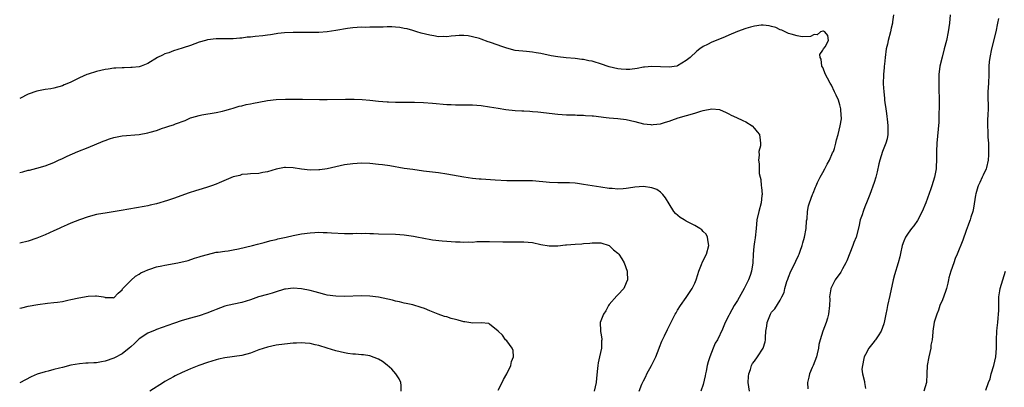
# Model space of a CAD drawing. Units: inches. Extents: x 2619000 to 2622000, y 1506000 to 1509000.
# Drawn here: x 2620281 to 2620511, y 1507088 to 1507174 of the extents above; entities that cross this region are included whole.
import ezdxf

# ---------------------------------------------------------------- set-up
doc = ezdxf.new("R2010")
doc.units = ezdxf.units.IN
doc.header["$MEASUREMENT"] = 0
doc.layers.add('LD26191506_10ft', color=41, linetype='Continuous')

msp = doc.modelspace()

# ---------------------------------------------------------------- linework, layer by layer
at = {"layer": 'LD26191506_10ft'}
for points, elevation in [([(2620485.51, 1507175), (2620485.31, 1507173.31), (2620485.3, 1507173), (2620485, 1507171.82), (2620484.82, 1507171), (2620484.28, 1507169), (2620484.11, 1507168.11), (2620483.86, 1507167), (2620483.59, 1507165), (2620483.4, 1507163.4), (2620483.38, 1507163), (2620483.37, 1507162.63), (2620483.2, 1507161), (2620483.15, 1507158.85), (2620483.27, 1507157), (2620483.46, 1507155.46), (2620483.46, 1507155), (2620483.5, 1507154.5), (2620483.71, 1507153), (2620483.89, 1507151.89), (2620484.16, 1507149.84), (2620484.25, 1507149), (2620484.19, 1507148.19), (2620484.21, 1507147), (2620484.02, 1507145.98), (2620483.71, 1507145), (2620482.93, 1507143), (2620482.33, 1507141), (2620482.11, 1507140.11), (2620481.72, 1507138.28), (2620481.37, 1507137), (2620481, 1507135.77), (2620480.04, 1507133), (2620479.25, 1507131), (2620479, 1507130.46), (2620478.57, 1507129.43), (2620478.42, 1507129), (2620478.17, 1507128.17), (2620477.77, 1507127), (2620477.41, 1507125.41), (2620476.79, 1507123), (2620476.28, 1507121.72), (2620476.05, 1507121), (2620474.58, 1507117.42), (2620474.37, 1507117), (2620473.58, 1507115.58), (2620473.18, 1507114.82), (2620471.86, 1507113), (2620471, 1507111.33), (2620470.87, 1507111), (2620470.87, 1507110.87), (2620470.59, 1507109), (2620470.6, 1507108.6), (2620470.55, 1507107), (2620470.35, 1507105), (2620470.08, 1507104.08), (2620469.8, 1507103), (2620469.03, 1507101.03), (2620468.37, 1507099), (2620468.1, 1507097.9), (2620467.99, 1507097), (2620467.71, 1507095.71), (2620467.49, 1507095), (2620466.71, 1507093), (2620466.48, 1507092.48), (2620465.88, 1507091), (2620465.76, 1507090.24), (2620465.43, 1507089), (2620465.5, 1507087.5)], 8160), ([(2620498.82, 1507175), (2620498.65, 1507173), (2620498.35, 1507171), (2620497.92, 1507169), (2620497.43, 1507167), (2620496.91, 1507165.09), (2620496.42, 1507163), (2620496.16, 1507161), (2620496.14, 1507159), (2620496.19, 1507157.81), (2620496.24, 1507155), (2620496.24, 1507153.76), (2620496.22, 1507153), (2620496.18, 1507152.18), (2620496.16, 1507151), (2620496.12, 1507149.88), (2620495.68, 1507145), (2620495.58, 1507143), (2620495.57, 1507142.43), (2620495.59, 1507141), (2620495.54, 1507139.54), (2620495.51, 1507139), (2620495.14, 1507137), (2620494.5, 1507135), (2620494.27, 1507134.27), (2620493.14, 1507131), (2620492.29, 1507129), (2620491.13, 1507126.87), (2620490.33, 1507125.67), (2620489.79, 1507125), (2620489, 1507123.92), (2620488.38, 1507123), (2620487.93, 1507122.07), (2620487.58, 1507121), (2620487.19, 1507119.19), (2620487, 1507118.41), (2620486.63, 1507117), (2620485.79, 1507114.21), (2620485.49, 1507113), (2620484.65, 1507109.35), (2620484.17, 1507107), (2620483.95, 1507106.05), (2620483.77, 1507105), (2620483.44, 1507103.44), (2620483.26, 1507102.74), (2620482.64, 1507101), (2620481.94, 1507099.94), (2620481.36, 1507099), (2620481.21, 1507098.79), (2620481, 1507098.57), (2620479.79, 1507097), (2620479, 1507095.59), (2620478.71, 1507095), (2620478.59, 1507094.59), (2620478.26, 1507093), (2620478.15, 1507092.15), (2620478.28, 1507091), (2620478.73, 1507089.27), (2620478.74, 1507089), (2620479, 1507087.58)], 8170), ([(2620451.81, 1507087), (2620451.53, 1507089), (2620451.57, 1507090.43), (2620451.64, 1507091), (2620452.05, 1507092.05), (2620452.34, 1507093), (2620452.57, 1507093.43), (2620453, 1507094.03), (2620453.72, 1507095), (2620455.06, 1507097), (2620455.52, 1507098.48), (2620455.57, 1507099), (2620455.55, 1507099.55), (2620455.67, 1507101), (2620455.86, 1507102.14), (2620455.96, 1507103), (2620456.75, 1507105), (2620457, 1507105.42), (2620457.74, 1507106.26), (2620459, 1507108.23), (2620459.4, 1507109), (2620459.92, 1507110.08), (2620460.11, 1507111), (2620460.6, 1507112.6), (2620460.81, 1507113.19), (2620461, 1507113.64), (2620461.54, 1507115), (2620462.05, 1507116.05), (2620463.27, 1507118.73), (2620463.43, 1507119), (2620463.73, 1507119.73), (2620464.18, 1507121), (2620464.33, 1507121.67), (2620464.71, 1507123), (2620465.06, 1507125), (2620465.21, 1507126.79), (2620465.3, 1507127.3), (2620465.43, 1507129), (2620465.68, 1507130.32), (2620465.87, 1507131), (2620466.57, 1507133), (2620466.72, 1507133.28), (2620467.32, 1507134.68), (2620467.42, 1507135), (2620467.77, 1507135.77), (2620468.37, 1507137), (2620469, 1507138.11), (2620469.45, 1507139), (2620470.05, 1507140.05), (2620470.56, 1507141), (2620471.29, 1507142.71), (2620471.47, 1507143), (2620471.73, 1507143.73), (2620472.08, 1507145), (2620472.23, 1507145.77), (2620472.57, 1507147), (2620473.07, 1507149), (2620473.34, 1507150.66), (2620473.35, 1507151), (2620473.32, 1507151.32), (2620473.24, 1507153), (2620473, 1507153.92), (2620472.68, 1507155), (2620472.15, 1507156.15), (2620471.72, 1507157), (2620471, 1507158.5), (2620470.69, 1507159), (2620470.13, 1507160.13), (2620469.64, 1507161), (2620469, 1507162.66), (2620468.79, 1507163), (2620468.58, 1507164.58), (2620468.35, 1507165), (2620468.27, 1507165.73), (2620469, 1507166.68), (2620469.14, 1507167), (2620469.52, 1507167.52), (2620470.36, 1507169), (2620470.15, 1507170.15), (2620469.44, 1507171), (2620469.15, 1507171.15), (2620469, 1507171.18), (2620468.43, 1507171), (2620467.69, 1507170.31), (2620467, 1507170.36), (2620466.12, 1507169.88), (2620464.14, 1507169.86), (2620463, 1507170.03), (2620461.58, 1507170.42), (2620461, 1507170.62), (2620460.22, 1507171), (2620459.38, 1507171.38), (2620459, 1507171.5), (2620457.99, 1507171.99), (2620457, 1507172.27), (2620456.41, 1507172.41), (2620455, 1507172.56), (2620454.53, 1507172.53), (2620453, 1507172.33), (2620452.09, 1507172.09), (2620451, 1507171.77), (2620449, 1507171.06), (2620447, 1507170.22), (2620446.15, 1507169.85), (2620444.05, 1507169), (2620443, 1507168.55), (2620442.04, 1507168.04), (2620441, 1507167.53), (2620440.24, 1507167), (2620439.52, 1507166.48), (2620437.94, 1507165), (2620437, 1507164.28), (2620435, 1507163.05), (2620434.8, 1507163), (2620433, 1507162.72), (2620429, 1507162.91), (2620427.26, 1507162.74), (2620427, 1507162.74), (2620425.56, 1507162.44), (2620423.79, 1507162.21), (2620423, 1507162.15), (2620421.76, 1507162.24), (2620421, 1507162.33), (2620419, 1507162.84), (2620418.49, 1507163), (2620417.39, 1507163.39), (2620415, 1507164.1), (2620414.25, 1507164.25), (2620413, 1507164.51), (2620412.55, 1507164.55), (2620411, 1507164.73), (2620408.91, 1507164.91), (2620407, 1507165.12), (2620405.38, 1507165.38), (2620403, 1507165.91), (2620401.91, 1507166.09), (2620401, 1507166.25), (2620399.64, 1507166.36), (2620397, 1507166.65), (2620395, 1507167.16), (2620393.66, 1507167.66), (2620393, 1507167.86), (2620391, 1507168.57), (2620390.66, 1507168.66), (2620389, 1507169.27), (2620388.6, 1507169.4), (2620387, 1507169.86), (2620385.95, 1507170.05), (2620385, 1507170.15), (2620383.87, 1507170.13), (2620383, 1507170.05), (2620382.02, 1507169.98), (2620381, 1507169.85), (2620380.11, 1507169.89), (2620379, 1507169.86), (2620377.94, 1507170.06), (2620377, 1507170.18), (2620375, 1507170.71), (2620373.99, 1507171), (2620373, 1507171.3), (2620371.67, 1507171.67), (2620371, 1507171.78), (2620370, 1507172), (2620369, 1507172.05), (2620368.13, 1507172.13), (2620367, 1507172.14), (2620366.12, 1507172.12), (2620365, 1507172.12), (2620364.06, 1507172.06), (2620363, 1507172.09), (2620362.04, 1507172.04), (2620361, 1507172.08), (2620359, 1507171.94), (2620357.77, 1507171.77), (2620355, 1507171.28), (2620353, 1507171), (2620351, 1507170.87), (2620349, 1507170.82), (2620345, 1507170.84), (2620343, 1507170.78), (2620341.42, 1507170.58), (2620341, 1507170.55), (2620339.69, 1507170.31), (2620339, 1507170.24), (2620337.91, 1507170.09), (2620336.09, 1507169.91), (2620335, 1507169.77), (2620334.28, 1507169.72), (2620333, 1507169.5), (2620332.52, 1507169.48), (2620331, 1507169.32), (2620329, 1507169.36), (2620327, 1507169.38), (2620325, 1507169.13), (2620324.48, 1507169), (2620323, 1507168.56), (2620321, 1507167.83), (2620319.28, 1507167.28), (2620319, 1507167.17), (2620317, 1507166.54), (2620315.89, 1507166.11), (2620315, 1507165.82), (2620314.45, 1507165.55), (2620313.27, 1507165), (2620311, 1507163.59), (2620309.44, 1507163), (2620309, 1507162.85), (2620307.35, 1507162.65), (2620307, 1507162.63), (2620305.43, 1507162.57), (2620305, 1507162.59), (2620303.52, 1507162.48), (2620303, 1507162.49), (2620301.72, 1507162.28), (2620301, 1507162.22), (2620300.03, 1507161.97), (2620299, 1507161.75), (2620297, 1507161.11), (2620296.73, 1507161), (2620295, 1507160.21), (2620293, 1507159.22), (2620292.41, 1507159), (2620291.42, 1507158.58), (2620291, 1507158.36), (2620289, 1507157.85), (2620288.3, 1507157.7), (2620287, 1507157.51), (2620285, 1507157.09), (2620283, 1507156.41), (2620281, 1507155.44)], 8150), ([(2620510.1, 1507174.1), (2620509.91, 1507173), (2620509.48, 1507171), (2620508.45, 1507167), (2620508.06, 1507165), (2620507.96, 1507163.96), (2620507.88, 1507163), (2620507.84, 1507161), (2620507.75, 1507159), (2620507.65, 1507157), (2620507.65, 1507155), (2620507.68, 1507154.32), (2620507.68, 1507153), (2620507.59, 1507151.59), (2620507.58, 1507150.42), (2620507.51, 1507149), (2620507.59, 1507147.59), (2620507.63, 1507146.37), (2620507.75, 1507145), (2620507.8, 1507142.2), (2620507.69, 1507141), (2620507.31, 1507139.31), (2620507.27, 1507139), (2620506.52, 1507137.48), (2620506.32, 1507137), (2620505.78, 1507135.78), (2620505.38, 1507135), (2620505.27, 1507134.73), (2620504.85, 1507133.15), (2620504.77, 1507132.77), (2620504.27, 1507129.73), (2620504.08, 1507129), (2620503.63, 1507127.63), (2620503.45, 1507127), (2620503.34, 1507126.66), (2620503, 1507125.79), (2620502.55, 1507124.54), (2620501.75, 1507122.25), (2620500.47, 1507119), (2620500, 1507118), (2620499.65, 1507117), (2620498.96, 1507115), (2620498.52, 1507113.48), (2620498.44, 1507113), (2620498.26, 1507112.26), (2620497.94, 1507111), (2620497.73, 1507110.27), (2620497, 1507108.33), (2620496.4, 1507107), (2620496.1, 1507105.9), (2620495.65, 1507105), (2620495.08, 1507103.08), (2620494.72, 1507101), (2620494.75, 1507100.75), (2620494.56, 1507099), (2620494.28, 1507097.72), (2620494.25, 1507097), (2620494.05, 1507096.05), (2620493.79, 1507095), (2620493.42, 1507093), (2620493.35, 1507091), (2620493.25, 1507089), (2620492.68, 1507087)], 8180), ([(2620281, 1507138.14), (2620281.75, 1507138.25), (2620283, 1507138.64), (2620283.32, 1507138.68), (2620285, 1507139.13), (2620287, 1507139.7), (2620289, 1507140.48), (2620290.1, 1507141), (2620291, 1507141.38), (2620292.09, 1507141.91), (2620294.63, 1507143), (2620297, 1507143.94), (2620300.58, 1507145.42), (2620301, 1507145.61), (2620302.06, 1507145.94), (2620303, 1507146.26), (2620305, 1507146.64), (2620309, 1507147.02), (2620311, 1507147.37), (2620311.54, 1507147.54), (2620313, 1507147.93), (2620314.44, 1507148.44), (2620315, 1507148.59), (2620316.11, 1507149), (2620317, 1507149.28), (2620317.47, 1507149.47), (2620319.72, 1507150.28), (2620321, 1507150.9), (2620321.3, 1507151), (2620323, 1507151.47), (2620323.6, 1507151.6), (2620327, 1507152.13), (2620328.45, 1507152.45), (2620329, 1507152.59), (2620330.39, 1507153), (2620331, 1507153.16), (2620332.4, 1507153.6), (2620333, 1507153.71), (2620334.02, 1507153.98), (2620335, 1507154.14), (2620335.7, 1507154.3), (2620337, 1507154.53), (2620339, 1507154.91), (2620341, 1507155.15), (2620343.23, 1507155.23), (2620347.23, 1507155.23), (2620351.2, 1507155.2), (2620353, 1507155.2), (2620357.27, 1507155.27), (2620359.26, 1507155.26), (2620361.17, 1507155.17), (2620363, 1507155), (2620365, 1507154.77), (2620367, 1507154.62), (2620367.37, 1507154.63), (2620369, 1507154.57), (2620369.42, 1507154.58), (2620371, 1507154.57), (2620371.42, 1507154.58), (2620373, 1507154.56), (2620373.43, 1507154.57), (2620375.5, 1507154.5), (2620377.65, 1507154.35), (2620381, 1507154.03), (2620382.03, 1507153.97), (2620383, 1507153.93), (2620387, 1507153.92), (2620389, 1507153.77), (2620391, 1507153.47), (2620393, 1507153.11), (2620394.83, 1507152.83), (2620397, 1507152.64), (2620398.56, 1507152.56), (2620399, 1507152.5), (2620400.45, 1507152.45), (2620401, 1507152.37), (2620402.29, 1507152.29), (2620407, 1507151.76), (2620409, 1507151.62), (2620409.6, 1507151.6), (2620411, 1507151.57), (2620411.53, 1507151.53), (2620413, 1507151.51), (2620413.46, 1507151.46), (2620415, 1507151.37), (2620415.32, 1507151.32), (2620418.31, 1507151), (2620419, 1507150.91), (2620421, 1507150.73), (2620423, 1507150.51), (2620425, 1507150.05), (2620427, 1507149.52), (2620428.7, 1507149.3), (2620429, 1507149.27), (2620429.31, 1507149.31), (2620431, 1507149.47), (2620432.15, 1507149.85), (2620433, 1507150.1), (2620433.63, 1507150.37), (2620435.15, 1507150.85), (2620439, 1507151.96), (2620440.42, 1507152.42), (2620441, 1507152.57), (2620443, 1507152.97), (2620444.81, 1507152.81), (2620445, 1507152.75), (2620446.22, 1507152.22), (2620447, 1507151.81), (2620447.51, 1507151.51), (2620448.8, 1507151), (2620450.26, 1507150.26), (2620451, 1507149.94), (2620452.47, 1507149), (2620453, 1507148.39), (2620453.59, 1507147.59), (2620454.18, 1507147), (2620454.3, 1507145.7), (2620454.4, 1507145), (2620454.37, 1507144.37), (2620454.03, 1507143), (2620454.12, 1507142.12), (2620453.93, 1507141), (2620454.13, 1507140.13), (2620454.07, 1507139), (2620454.11, 1507137.89), (2620454.31, 1507137), (2620454.46, 1507136.46), (2620454.59, 1507135), (2620454.66, 1507134.66), (2620454.76, 1507133), (2620454.75, 1507132.75), (2620454.55, 1507131), (2620454, 1507129), (2620453.55, 1507127), (2620453.38, 1507125), (2620453.17, 1507122.83), (2620453, 1507121.9), (2620452.83, 1507120.83), (2620452.67, 1507119), (2620452.61, 1507117), (2620452.32, 1507115), (2620451.96, 1507114.04), (2620451.6, 1507113), (2620451, 1507111.78), (2620450.59, 1507111), (2620449, 1507108.2), (2620448.25, 1507107), (2620447.14, 1507105), (2620447, 1507104.68), (2620446.15, 1507103), (2620445.49, 1507101.49), (2620444.34, 1507099), (2620443.81, 1507098.19), (2620443.35, 1507097), (2620442.51, 1507095), (2620442.14, 1507093.86), (2620441.94, 1507093), (2620441.69, 1507091.69), (2620441.54, 1507091), (2620441.46, 1507090.54), (2620441, 1507088.54), (2620440.48, 1507087)], 8140), ([(2620426, 1507087), (2620426.61, 1507088.61), (2620427, 1507089.43), (2620427.6, 1507090.4), (2620427.84, 1507091), (2620428.92, 1507093), (2620429.91, 1507095), (2620430.67, 1507097), (2620430.75, 1507097.25), (2620431.32, 1507098.68), (2620431.95, 1507099.95), (2620432.62, 1507101.38), (2620434.46, 1507105), (2620434.68, 1507105.32), (2620435, 1507105.88), (2620435.7, 1507107), (2620437, 1507108.84), (2620438.41, 1507111), (2620439, 1507112.25), (2620439.33, 1507113), (2620439.77, 1507114.23), (2620439.98, 1507115), (2620440.59, 1507116.59), (2620440.8, 1507117.2), (2620441.78, 1507119), (2620442.32, 1507121), (2620442.13, 1507121.87), (2620442, 1507123), (2620441.68, 1507123.68), (2620441, 1507124.32), (2620440.67, 1507124.67), (2620440.21, 1507125), (2620439, 1507125.69), (2620437, 1507126.71), (2620436.51, 1507127), (2620435.59, 1507127.59), (2620434.5, 1507128.5), (2620434.14, 1507129), (2620433, 1507130.8), (2620432.17, 1507132.17), (2620431.51, 1507133), (2620431, 1507133.53), (2620430.11, 1507134.11), (2620429, 1507134.55), (2620427, 1507134.87), (2620425, 1507134.71), (2620423.54, 1507134.46), (2620423, 1507134.36), (2620422.29, 1507134.29), (2620421, 1507134.21), (2620419.67, 1507134.33), (2620419, 1507134.36), (2620417, 1507134.65), (2620415, 1507134.97), (2620413, 1507135.33), (2620411.56, 1507135.56), (2620411, 1507135.63), (2620409.7, 1507135.7), (2620409, 1507135.72), (2620407, 1507135.7), (2620405, 1507135.76), (2620401, 1507136.12), (2620400.15, 1507136.15), (2620399, 1507136.16), (2620397, 1507136.13), (2620395, 1507136.17), (2620392.3, 1507136.3), (2620389, 1507136.51), (2620388.57, 1507136.57), (2620387, 1507136.71), (2620384.99, 1507136.99), (2620381, 1507137.71), (2620379, 1507138.03), (2620375.56, 1507138.44), (2620373, 1507138.77), (2620371, 1507139.06), (2620367.63, 1507139.63), (2620365.89, 1507139.89), (2620365, 1507140), (2620363, 1507140.19), (2620361, 1507140.26), (2620359, 1507140.16), (2620357, 1507139.87), (2620353, 1507139), (2620351.27, 1507138.73), (2620351, 1507138.7), (2620349, 1507138.64), (2620347, 1507138.86), (2620345, 1507139.21), (2620343.26, 1507139.26), (2620343, 1507139.29), (2620341, 1507138.87), (2620339, 1507138.3), (2620337.9, 1507138.1), (2620337, 1507137.9), (2620335, 1507137.78), (2620334.32, 1507137.68), (2620333, 1507137.62), (2620332.56, 1507137.44), (2620331, 1507137.1), (2620327.67, 1507135.67), (2620327, 1507135.36), (2620325.91, 1507135), (2620325, 1507134.67), (2620323.68, 1507134.32), (2620322.15, 1507133.85), (2620320.64, 1507133.36), (2620317, 1507132.06), (2620315.57, 1507131.57), (2620313, 1507130.8), (2620311.53, 1507130.47), (2620311, 1507130.33), (2620310.16, 1507130.16), (2620304.76, 1507129.24), (2620302.91, 1507128.91), (2620301, 1507128.61), (2620300.5, 1507128.5), (2620299, 1507128.25), (2620297, 1507127.72), (2620295, 1507127.02), (2620293, 1507126.27), (2620292.1, 1507125.9), (2620290.73, 1507125.27), (2620290.22, 1507125), (2620289, 1507124.44), (2620287, 1507123.55), (2620285, 1507122.74), (2620283, 1507122.08), (2620281, 1507121.6)], 8130), ([(2620281, 1507106.37), (2620281.54, 1507106.46), (2620283, 1507106.85), (2620285.25, 1507107.25), (2620287.54, 1507107.54), (2620289, 1507107.68), (2620289.82, 1507107.82), (2620291, 1507107.96), (2620292.25, 1507108.25), (2620293, 1507108.38), (2620294.81, 1507108.81), (2620297, 1507109.22), (2620298.75, 1507109.25), (2620299, 1507109.27), (2620300.59, 1507109), (2620300.93, 1507108.93), (2620301, 1507108.9), (2620302.84, 1507108.84), (2620303, 1507108.8), (2620304.08, 1507109.92), (2620305, 1507110.71), (2620305.09, 1507110.91), (2620305.18, 1507111), (2620307, 1507112.84), (2620308.13, 1507113.87), (2620309, 1507114.36), (2620309.39, 1507114.61), (2620310.3, 1507115), (2620311, 1507115.35), (2620311.5, 1507115.5), (2620313, 1507116.03), (2620314.3, 1507116.3), (2620315, 1507116.47), (2620318.05, 1507117), (2620320.44, 1507117.56), (2620321.95, 1507118.05), (2620323, 1507118.36), (2620323.45, 1507118.55), (2620325, 1507118.96), (2620327, 1507119.44), (2620327.47, 1507119.47), (2620329, 1507119.75), (2620329.8, 1507119.8), (2620331, 1507120.04), (2620332.24, 1507120.24), (2620335.46, 1507121), (2620336.66, 1507121.34), (2620338.24, 1507121.76), (2620339, 1507121.95), (2620339.83, 1507122.17), (2620341, 1507122.44), (2620341.43, 1507122.57), (2620343.37, 1507123), (2620345, 1507123.39), (2620347, 1507123.77), (2620349, 1507124.02), (2620350.06, 1507124.06), (2620351, 1507124.12), (2620352.06, 1507124.06), (2620353, 1507124.06), (2620353.99, 1507123.99), (2620357, 1507123.86), (2620357.88, 1507123.88), (2620359, 1507123.85), (2620359.89, 1507123.89), (2620361, 1507123.87), (2620361.89, 1507123.89), (2620363, 1507123.84), (2620363.84, 1507123.84), (2620365, 1507123.77), (2620369, 1507123.71), (2620371, 1507123.55), (2620373.21, 1507123.21), (2620374.36, 1507123), (2620375.18, 1507122.82), (2620377.62, 1507122.38), (2620379.89, 1507122.11), (2620381, 1507122.02), (2620382.03, 1507121.97), (2620383, 1507121.87), (2620384.12, 1507121.88), (2620385, 1507121.79), (2620386.12, 1507121.88), (2620387, 1507121.84), (2620388.04, 1507121.96), (2620389, 1507121.97), (2620389.99, 1507122.01), (2620391, 1507122.01), (2620394.11, 1507121.89), (2620395, 1507121.87), (2620396.13, 1507121.87), (2620397, 1507121.9), (2620398.1, 1507121.9), (2620399, 1507121.93), (2620401, 1507121.73), (2620403, 1507121.27), (2620404.93, 1507120.93), (2620406.99, 1507120.99), (2620408.78, 1507121.22), (2620409, 1507121.22), (2620411, 1507121.37), (2620412.58, 1507121.42), (2620413, 1507121.5), (2620414.43, 1507121.57), (2620415, 1507121.69), (2620416.33, 1507121.67), (2620417, 1507121.68), (2620419, 1507121), (2620420.03, 1507120.03), (2620421, 1507119.25), (2620421.25, 1507119), (2620421.94, 1507117.94), (2620422.49, 1507117), (2620423.2, 1507115), (2620423.23, 1507114.77), (2620423.29, 1507113), (2620423, 1507112.27), (2620422.38, 1507111), (2620421, 1507109.51), (2620420.77, 1507109.23), (2620419, 1507107.28), (2620418.82, 1507107), (2620418.23, 1507105.77), (2620417.63, 1507105), (2620417, 1507103.39), (2620416.89, 1507103), (2620416.95, 1507101.05), (2620416.94, 1507100.94), (2620417, 1507100.54), (2620417.24, 1507099.24), (2620417.26, 1507099), (2620417.22, 1507098.78), (2620417.17, 1507097), (2620416.76, 1507095), (2620416.43, 1507093.57), (2620416.33, 1507093), (2620416.29, 1507092.29), (2620416.01, 1507089.99), (2620415.97, 1507089), (2620415.45, 1507087)], 8120), ([(2620507.18, 1507087.18), (2620507.79, 1507089), (2620508.13, 1507089.87), (2620508.43, 1507091), (2620509.03, 1507093), (2620509.46, 1507095), (2620509.64, 1507097), (2620509.66, 1507099), (2620509.72, 1507101), (2620509.79, 1507101.79), (2620509.94, 1507103), (2620510.01, 1507104.01), (2620510.14, 1507105), (2620510.17, 1507105.83), (2620510.16, 1507109), (2620510.41, 1507110.41), (2620510.48, 1507111), (2620511.15, 1507113), (2620511.78, 1507115)], 8190), ([(2620393, 1507087.21), (2620393.9, 1507089), (2620394.26, 1507089.74), (2620395, 1507091), (2620395.98, 1507093), (2620396.11, 1507093.89), (2620396.6, 1507095), (2620396.48, 1507096.48), (2620396.25, 1507097), (2620395, 1507098.71), (2620394.73, 1507099), (2620394.04, 1507100.04), (2620392.97, 1507100.97), (2620391, 1507102.64), (2620390.79, 1507102.79), (2620389, 1507102.92), (2620387.09, 1507102.91), (2620385.21, 1507103.21), (2620385, 1507103.19), (2620383.61, 1507103.61), (2620383, 1507103.72), (2620381.99, 1507103.99), (2620381, 1507104.33), (2620380.44, 1507104.44), (2620378.99, 1507105.01), (2620377, 1507105.76), (2620375.73, 1507106.27), (2620375, 1507106.52), (2620373, 1507107.14), (2620371.5, 1507107.5), (2620371, 1507107.59), (2620369.87, 1507107.87), (2620369, 1507108.02), (2620368.24, 1507108.24), (2620365, 1507108.98), (2620363, 1507109.22), (2620361, 1507109.26), (2620357, 1507109.12), (2620355, 1507109.16), (2620353, 1507109.45), (2620352.43, 1507109.57), (2620351, 1507109.94), (2620350.19, 1507110.19), (2620349, 1507110.48), (2620347, 1507110.93), (2620345, 1507111.09), (2620343.19, 1507110.81), (2620343, 1507110.8), (2620342.73, 1507110.73), (2620341, 1507110.21), (2620340.09, 1507109.91), (2620339, 1507109.61), (2620336.89, 1507109), (2620335, 1507108.34), (2620334.03, 1507108.03), (2620333, 1507107.74), (2620329.67, 1507107), (2620329, 1507106.82), (2620327, 1507106.1), (2620326.23, 1507105.77), (2620324.79, 1507105.21), (2620323, 1507104.63), (2620321, 1507104.08), (2620319, 1507103.5), (2620317, 1507102.82), (2620313, 1507101.42), (2620312.72, 1507101.28), (2620311, 1507100.56), (2620309, 1507099.2), (2620307.91, 1507098.09), (2620307, 1507097.33), (2620306.66, 1507097), (2620305, 1507095.72), (2620303.23, 1507094.77), (2620303, 1507094.68), (2620301, 1507094.01), (2620300.13, 1507093.87), (2620299, 1507093.63), (2620298.38, 1507093.62), (2620297, 1507093.51), (2620296.5, 1507093.5), (2620295, 1507093.39), (2620292.95, 1507093.05), (2620291, 1507092.55), (2620290.33, 1507092.33), (2620289, 1507092.01), (2620287.64, 1507091.64), (2620287, 1507091.51), (2620285.06, 1507090.94), (2620283.68, 1507090.32), (2620282.35, 1507089.65), (2620281, 1507088.93)], 8110), ([(2620370.26, 1507087), (2620370.29, 1507088.29), (2620370.21, 1507089), (2620369.83, 1507089.83), (2620369.03, 1507091), (2620368.1, 1507092.1), (2620367, 1507093.08), (2620365.9, 1507093.9), (2620365, 1507094.48), (2620363, 1507095.22), (2620361.45, 1507095.45), (2620361, 1507095.47), (2620359.6, 1507095.6), (2620359, 1507095.61), (2620357.81, 1507095.81), (2620357, 1507095.92), (2620355, 1507096.43), (2620352.99, 1507097.01), (2620351, 1507097.63), (2620350.2, 1507097.8), (2620349, 1507098.1), (2620347.81, 1507098.19), (2620347, 1507098.27), (2620345.79, 1507098.21), (2620345, 1507098.18), (2620343, 1507098), (2620341, 1507097.74), (2620339, 1507097.28), (2620337, 1507096.61), (2620335, 1507095.87), (2620333, 1507095.35), (2620329, 1507094.78), (2620327.57, 1507094.43), (2620327, 1507094.32), (2620325, 1507093.72), (2620322.91, 1507093), (2620321, 1507092.23), (2620319.58, 1507091.58), (2620319, 1507091.33), (2620317.43, 1507090.57), (2620317, 1507090.31), (2620316.11, 1507089.89), (2620315, 1507089.2), (2620314.63, 1507089), (2620311.46, 1507087)], 8100)]:
    msp.add_lwpolyline(points, dxfattribs=dict(at, elevation=elevation))

doc.saveas('drawing.dxf')
